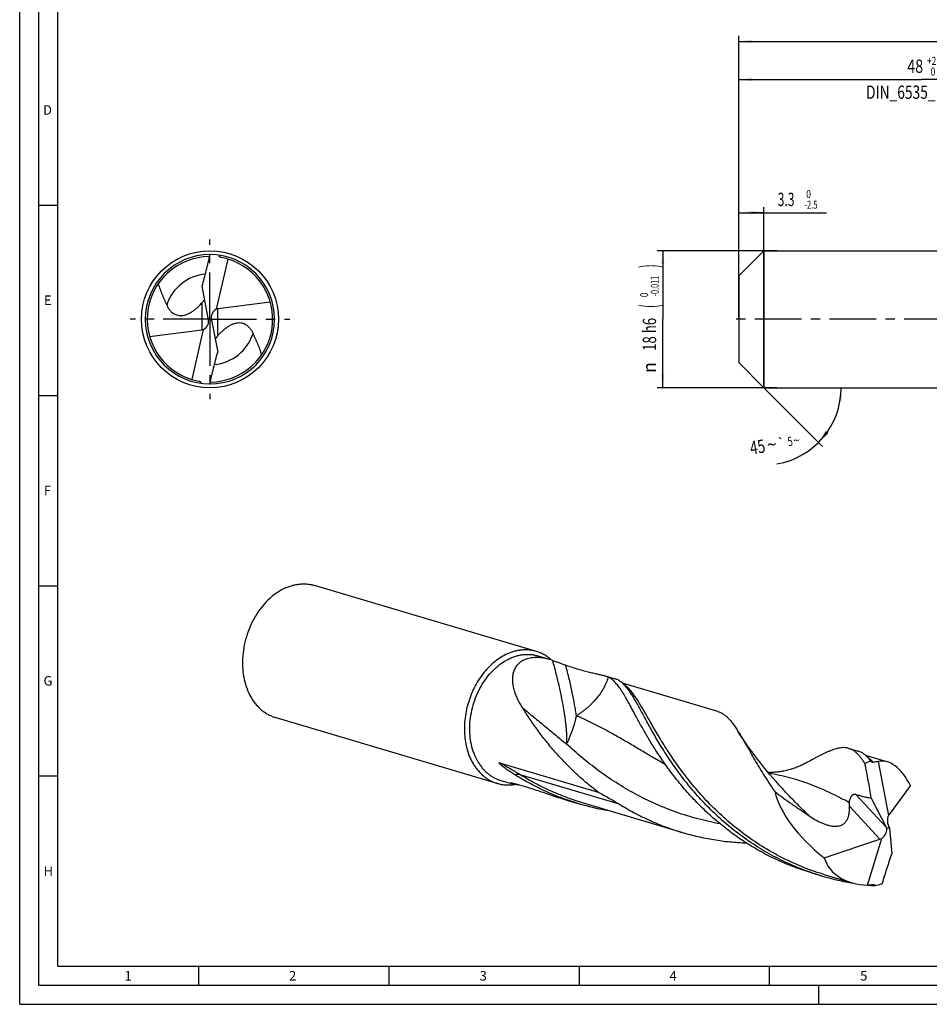
# Model space of a CAD drawing. Units: millimetres. Extents: x 0 to 594, y 0 to 420.
# Drawn here: x 0 to 239, y 0 to 259 of the extents above; entities that cross this region are included whole.
import ezdxf
from ezdxf.enums import TextEntityAlignment as Align

# ---------------------------------------------------------------- set-up
doc = ezdxf.new("R2010")
doc.units = ezdxf.units.MM
doc.header["$LTSCALE"] = 32.67
doc.linetypes.add('CENTER', pattern=[0.6, 0.375, -0.075, 0.075, -0.075])
doc.layers.get('0').update_dxf_attribs({"linetype": 'CONTINUOUS'})
for name, color, linetype in [('607768121-000-00-ED1_FORMAT', 7, 'CONTINUOUS'), ('607925064-000_AXIS', 7, 'CONTINUOUS'), ('607925064-000_CL', 7, 'CONTINUOUS'), ('607925064-000_DIM', 7, 'CONTINUOUS')]:
    doc.layers.add(name, color=color, linetype=linetype)
doc.styles.get("Standard").update_dxf_attribs({"font": 'TXT.SHX', "width": 0.7})
doc.styles.add('TEXTSTYLE_2', font='TXT.SHX', dxfattribs={"width": 0.6})
doc.styles.add('TEXTSTYLE_3', font='gdt', dxfattribs={"width": 0.7})
doc.dimstyles.new('DIMSTYLE_1', dxfattribs={"dimtxt": 3.5, "dimasz": 3.5, "dimexe": 1.5, "dimexo": 0, "dimgap": 0.875, "dimtad": 1, "dimdec": 3, "dimlfac": 0.5, "dimdsep": 46, "dimtxsty": 'STANDARD', "dimblk": '_FILLED', "dimblk1": '_FILLED', "dimblk2": '_FILLED', "dimcen": 0.09, "dimclrt": 2, "dimadec": 3, "dimazin": 2, "dimtol": 1, "dimtm": 2.5, "dimtfac": 0.6, "dimtdec": 3, "dimtofl": 0, "dimtmove": 0, "dimatfit": 3, "dimldrblk": '_FILLED', "dimfxl": 1, "dimtolj": 1, "dimarcsym": 0})
doc.dimstyles.new('DIMSTYLE_2', dxfattribs={"dimtxt": 3.5, "dimasz": 3.5, "dimexe": 1.5, "dimexo": 0, "dimgap": 0.875, "dimtad": 1, "dimdec": 3, "dimlfac": 0.5, "dimdsep": 46, "dimtxsty": 'STANDARD', "dimblk": '_FILLED', "dimblk1": '_FILLED', "dimblk2": '_FILLED', "dimcen": 0.09, "dimclrt": 2, "dimadec": 3, "dimazin": 2, "dimtol": 1, "dimtm": 0.011, "dimtfac": 0.6, "dimtdec": 3, "dimtofl": 0, "dimtmove": 0, "dimatfit": 3, "dimldrblk": '_FILLED', "dimfxl": 1, "dimtolj": 1, "dimarcsym": 0})
doc.dimstyles.new('DIMSTYLE_3', dxfattribs={"dimtxt": 3.5, "dimasz": 3.5, "dimexe": 1.5, "dimexo": 0, "dimgap": 0.875, "dimtad": 1, "dimdec": 3, "dimlfac": 0.5, "dimdsep": 46, "dimtxsty": 'STANDARD', "dimblk": '_FILLED', "dimblk1": '_FILLED', "dimblk2": '_FILLED', "dimcen": 0.09, "dimclrt": 2, "dimadec": 3, "dimazin": 2, "dimtol": 1, "dimtp": 2, "dimtfac": 0.6, "dimtdec": 3, "dimtofl": 0, "dimtmove": 0, "dimatfit": 3, "dimldrblk": '_FILLED', "dimfxl": 1, "dimtolj": 1, "dimarcsym": 0})
doc.dimstyles.new('DIMSTYLE_6', dxfattribs={"dimtxt": 3.5, "dimasz": 3.5, "dimexe": 1.5, "dimexo": 0, "dimgap": 0.875, "dimtad": 1, "dimdec": 3, "dimlfac": 0.5, "dimdsep": 46, "dimtxsty": 'STANDARD', "dimblk": '_FILLED', "dimblk1": '_FILLED', "dimblk2": '_FILLED', "dimcen": 0.09, "dimclrt": 2, "dimadec": 3, "dimazin": 2, "dimtol": 1, "dimtp": 1.5, "dimtm": 1.5, "dimtfac": 1, "dimtdec": 3, "dimtofl": 0, "dimtmove": 0, "dimatfit": 3, "dimldrblk": '_FILLED', "dimfxl": 1, "dimtolj": 1, "dimarcsym": 0})
doc.dimstyles.new('DIMSTYLE_7', dxfattribs={"dimtxt": 3.5, "dimasz": 3.5, "dimexe": 1.5, "dimexo": 0, "dimgap": 3.5, "dimtad": 1, "dimdec": 3, "dimlfac": 0.5, "dimdsep": 46, "dimtxsty": 'STANDARD', "dimblk": '_FILLED', "dimblk1": '_FILLED', "dimblk2": '_FILLED', "dimcen": 0.09, "dimclrt": 2, "dimaunit": 1, "dimadec": 3, "dimazin": 2, "dimtol": 1, "dimtp": 5, "dimtm": 5, "dimtfac": 1, "dimtdec": 3, "dimtofl": 0, "dimtmove": 0, "dimatfit": 3, "dimldrblk": '_FILLED', "dimfxl": 1, "dimtolj": 1, "dimarcsym": 0})

# ---------------------------------------------------------------- blocks, each defined once
blk = doc.blocks.new('_FILLED')
at = {"color": 0, "linetype": 'BYBLOCK'}
blk.add_solid([(0, 0), (-1, 0.125), (-1, -0.125)], dxfattribs=at)
blk = doc.blocks.new('*D0')
at = {"layer": '607925064-000_DIM', "color": 3, "linetype": 'CONTINUOUS'}
for p, q in [((189, 183.15), (189, 209.5)), ((189, 208), (192.3, 208)), ((195.6, 208), (192.3, 208)), ((192.3, 208), (212.05, 208)), ((195.6, 162), (195.6, 209.5))]:
    blk.add_line(p, q, dxfattribs=at)
at = {"layer": '607925064-000_DIM', "color": 3, "linetype": 'CONTINUOUS', "xscale": 3.5, "yscale": 3.5, "zscale": 3.5, "rotation": 180}
blk.add_blockref('_FILLED', (189, 208), dxfattribs=at)
at = {"layer": '607925064-000_DIM', "color": 3, "linetype": 'CONTINUOUS', "xscale": 3.5, "yscale": 3.5, "zscale": 3.5}
blk.add_blockref('_FILLED', (195.6, 208), dxfattribs=at)
at = {"layer": '607925064-000_DIM', "color": 2, "linetype": 'CONTINUOUS', "width": 0.666667}
blk.add_text('3.3', height=3.5, dxfattribs=at).set_placement((199.2, 209.75))
at = {"layer": '607925064-000_DIM', "color": 2, "linetype": 'CONTINUOUS', "style": 'TEXTSTYLE_2'}
for s, width, p in [(' 0', 0.785714, (206.2, 211.85)), ('-2.5', 0.696429, (206.2, 209.05))]:
    blk.add_text(s, height=2.1, dxfattribs=dict(at, width=width)).set_placement(p)
blk = doc.blocks.new('*D1')
at = {"layer": '607925064-000_DIM', "color": 3, "linetype": 'CONTINUOUS'}
for p, q in [((199, 198), (167.5, 198)), ((169, 198), (169, 180)), ((169, 162), (169, 180)), ((199, 162), (167.5, 162))]:
    blk.add_line(p, q, dxfattribs=at)
at = {"layer": '607925064-000_DIM', "color": 3, "linetype": 'CONTINUOUS', "xscale": 3.5, "yscale": 3.5, "zscale": 3.5}
for p, rotation in [((169, 198), 90), ((169, 162), 270)]:
    blk.add_blockref('_FILLED', p, dxfattribs=dict(at, rotation=rotation))
at = {"layer": '607925064-000_DIM', "color": 2, "linetype": 'CONTINUOUS'}
for s, height, width, p in [(')', 4.9, 0.428571, (167.95, 193.96)), ('(', 4.9, 0.428571, (167.95, 183.46)), ('18 h6', 3.5, 0.728571, (167.25, 176.03))]:
    blk.add_text(s, height=height, rotation=90, dxfattribs=dict(at, width=width)).set_placement(p, align=Align.CENTER)
at = {"layer": '607925064-000_DIM', "color": 2, "linetype": 'CONTINUOUS', "style": 'TEXTSTYLE_2'}
for s, width, p in [('-0.011', 0.666667, (167.95, 188.71)), (' 0', 0.785714, (165.15, 186.16))]:
    blk.add_text(s, height=2.1, rotation=90, dxfattribs=dict(at, width=width)).set_placement(p, align=Align.CENTER)
at = {"layer": '607925064-000_DIM', "color": 2, "linetype": 'CONTINUOUS', "style": 'TEXTSTYLE_3'}
blk.add_text('n', height=3.5, rotation=90, dxfattribs=at).set_placement((167.25, 167.32), align=Align.CENTER)
blk = doc.blocks.new('*D2')
at = {"layer": '607925064-000_DIM', "color": 3, "linetype": 'CONTINUOUS'}
for p, q in [((189, 180), (189, 244.5)), ((285, 180), (285, 244.5)), ((189, 243), (237, 243)), ((285, 243), (237, 243))]:
    blk.add_line(p, q, dxfattribs=at)
at = {"layer": '607925064-000_DIM', "color": 3, "linetype": 'CONTINUOUS', "xscale": 3.5, "yscale": 3.5, "zscale": 3.5, "rotation": 180}
blk.add_blockref('_FILLED', (189, 243), dxfattribs=at)
at = {"layer": '607925064-000_DIM', "color": 3, "linetype": 'CONTINUOUS', "xscale": 3.5, "yscale": 3.5, "zscale": 3.5}
blk.add_blockref('_FILLED', (285, 243), dxfattribs=at)
at = {"layer": '607925064-000_DIM', "color": 2, "linetype": 'CONTINUOUS', "style": 'TEXTSTYLE_2'}
for s, width, p in [('+2', 0.75, (239.675, 246.85)), (' 0', 0.785714, (239.75, 244.05))]:
    blk.add_text(s, height=2.1, dxfattribs=dict(at, width=width)).set_placement(p, align=Align.CENTER)
at = {"layer": '607925064-000_DIM', "color": 2, "linetype": 'CONTINUOUS'}
for s, width, p in [('48', 0.785714, (235.35, 244.75)), ('DIN_6535_HA_18', 0.758503, (237, 237.925))]:
    blk.add_text(s, height=3.5, dxfattribs=dict(at, width=width)).set_placement(p, align=Align.CENTER)
blk = doc.blocks.new('*D5')
at = {"layer": '607925064-000_DIM', "color": 3, "linetype": 'CONTINUOUS'}
for p, q in [((189, 180), (189, 254.5)), ((435, 180), (435, 254.5)), ((189, 253), (312, 253)), ((435, 253), (312, 253))]:
    blk.add_line(p, q, dxfattribs=at)
at = {"layer": '607925064-000_DIM', "color": 3, "linetype": 'CONTINUOUS', "xscale": 3.5, "yscale": 3.5, "zscale": 3.5, "rotation": 180}
blk.add_blockref('_FILLED', (189, 253), dxfattribs=at)
at = {"layer": '607925064-000_DIM', "color": 3, "linetype": 'CONTINUOUS', "xscale": 3.5, "yscale": 3.5, "zscale": 3.5}
blk.add_blockref('_FILLED', (435, 253), dxfattribs=at)
at = {"layer": '607925064-000_DIM', "color": 2, "linetype": 'CONTINUOUS'}
for s, height, width, p in [('123', 3.5, 0.690476, (308.3, 253.88)), ('1.5', 2.45, 0.619048, (317.05, 254.4)), ('MIN. TOOL LENGTH ', 3.5, 0.756303, (306.38, 247.75)), ('113.0', 3.5, 0.642857, (334.5, 247.75))]:
    blk.add_text(s, height=height, dxfattribs=dict(at, width=width)).set_placement(p, align=Align.CENTER)
at = {"layer": '607925064-000_DIM', "color": 2, "linetype": 'CONTINUOUS', "style": 'TEXTSTYLE_3'}
blk.add_text('`', height=2.45, dxfattribs=at).set_placement((313.35, 254.4), align=Align.CENTER)
blk = doc.blocks.new('*D6')
at = {"layer": '607925064-000_DIM', "color": 3, "linetype": 'CONTINUOUS'}
for q in [(211.01, 146.59), (217.39, 162)]:
    blk.add_line((195.6, 162), q, dxfattribs=at)
blk.add_arc((195.6, 162), 20.29, -80.352, 0, dxfattribs=at)
for points in [[(216.02, 158.48), (215.89, 162), (215.15, 158.55)], [(211.86, 150.62), (209.95, 147.65), (212.53, 150.05)]]:
    blk.add_solid(points, dxfattribs=at)
at = {"layer": '607925064-000_DIM', "color": 2, "linetype": 'CONTINUOUS'}
for s, height, width, p in [('45', 3.5, 0.75, (194.19, 144.73)), ('5', 2.45, 0.714286, (202.67, 146.71))]:
    blk.add_text(s, height=height, rotation=9.648, dxfattribs=dict(at, width=width)).set_placement(p, align=Align.CENTER)
at = {"layer": '607925064-000_DIM', "color": 2, "linetype": 'CONTINUOUS', "style": 'TEXTSTYLE_3'}
for s, height, p in [('~', 3.5, (197.92, 145.37)), ('`', 2.45, (200.4, 146.32)), ('~', 2.45, (204.34, 146.99))]:
    blk.add_text(s, height=height, rotation=9.648, dxfattribs=at).set_placement(p, align=Align.CENTER)

msp = doc.modelspace()

# ---------------------------------------------------------------- linework, layer by layer
at = {"layer": '607768121-000-00-ED1_FORMAT', "color": 3, "linetype": 'CONTINUOUS'}
for p, q in [((0, 0), (0, 420)), ((5, 5), (5, 415)), ((5, 210), (10, 210)), ((5, 160), (10, 160)), ((5, 110), (10, 110)), ((5, 60), (10, 60)), ((47, 10), (47, 5)), ((97, 10), (97, 5)), ((147, 10), (147, 5)), ((197, 10), (197, 5)), ((5, 5), (589, 5)), ((210, 0), (210, 5)), ((0, 0), (594, 0))]:
    msp.add_line(p, q, dxfattribs=at)
at = {"layer": '607768121-000-00-ED1_FORMAT', "color": 7, "linetype": 'CONTINUOUS'}
for q in [(10, 410), (584, 10)]:
    msp.add_line((10, 10), q, dxfattribs=at)
at = {"layer": '607925064-000_AXIS', "color": 1, "linetype": 'CENTER'}
for p, q in [((50, 180), (50, 201)), ((50, 180), (29, 180)), ((50, 180), (50, 159)), ((50, 180), (71, 180)), ((440.6755, 180), (186, 180))]:
    msp.add_line(p, q, dxfattribs=at)
at = {"layer": '607925064-000_CL', "color": 7, "linetype": 'CONTINUOUS'}
for p, q in [((52.38, 196.8326), (52.3574, 196.6731)), ((189, 191.4), (195.6, 198)), ((195.6, 198), (195.6, 162)), ((195.6, 198), (285, 198)), ((54.6852, 195.8104), (51.6712, 182.6581)), ((189, 191.4), (189, 168.6)), ((49.5568, 180.2584), (47.9578, 188.6794)), ((65.8662, 184.4926), (52.0926, 182.755)), ((49.5662, 180.2077), (50.4338, 179.7923)), ((50.4432, 179.7416), (52.0422, 171.3206)), ((34.1338, 175.5074), (47.9074, 177.245)), ((45.3148, 164.1896), (48.3288, 177.3419)), ((189, 168.6), (195.6, 162)), ((47.62, 163.1674), (47.6426, 163.3269)), ((195.6, 162), (285, 162)), ((135.7741, 92.7222), (77.4646, 110.064)), ((136.1399, 91.5652), (139.2231, 90.6483)), ((153.8232, 86.306), (156.513, 85.5061)), ((183.4977, 76.946), (158.4301, 84.4013)), ((125.463, 58.0526), (67.1536, 75.3944)), ((217.8774, 67.2558), (220.3991, 66.5058)), ((227.9791, 63.7168), (222.3159, 65.4011)), ((126.0831, 63.4764), (152.0086, 55.766)), ((223.6095, 63.998), (223.7276, 63.9628)), ((223.7276, 63.9628), (223.7701, 63.7961)), ((225.5812, 63.7901), (228.3349, 49.617)), ((126.4017, 58.8217), (129.4848, 57.9048)), ((234.0894, 57.4508), (228.4926, 49.8911)), ((144.085, 53.5625), (146.7748, 52.7626)), ((174.0516, 45.1848), (147.9078, 52.9602)), ((227.8273, 46.4588), (223.7858, 54.2429)), ((227.8515, 46.4119), (228.5601, 46.3164)), ((228.5637, 46.2756), (229.1933, 39.5062)), ((211.4247, 38.5185), (226.085, 43.3827)), ((222.7844, 31.3312), (226.5354, 43.5697)), ((208.1392, 34.5122), (210.6609, 33.7623)), ((218.533, 31.9556), (211.7939, 33.9599)), ((224.5562, 31.1827), (224.6743, 31.1476)), ((224.6743, 31.1476), (224.7078, 31.2918))]:
    msp.add_line(p, q, dxfattribs=at)
at = {"layer": '607925064-000_CL', "color": 9, "linetype": 'CONTINUOUS'}
for p, q in [((47.9074, 184.3006), (47.9074, 177.245)), ((52.0926, 175.6994), (52.0926, 182.755)), ((157.6397, 52.5559), (131.4959, 60.3313)), ((219.7472, 55.1589), (227.8273, 46.4588)), ((218.0499, 52.0344), (226.085, 43.3827))]:
    msp.add_line(p, q, dxfattribs=at)
at = {"layer": '607925064-000_CL', "color": 7, "linetype": 'CONTINUOUS'}
for points in [[(198.8003, 58.5028), (197.9383, 59.4757), (197.079, 60.4696), (196.2449, 61.4584), (195.4362, 62.4416), (194.6527, 63.4184), (193.8943, 64.3885), (193.1608, 65.3512), (192.4523, 66.3058), (191.7688, 67.2514), (191.1102, 68.1872), (190.4762, 69.1128), (189.8668, 70.0271), (189.2818, 70.9295), (188.8423, 71.6243)], [(206.4068, 63.2859), (206.2138, 63.1828), (205.9903, 63.067), (205.759, 62.951), (205.5191, 62.8347), (205.2714, 62.7188), (205.0175, 62.6043), (204.7587, 62.4921), (204.4937, 62.3817), (204.2209, 62.2727), (203.9387, 62.1649), (203.6485, 62.0592), (203.3537, 61.957), (203.0557, 61.859), (202.7531, 61.7647), (202.4448, 61.6741), (202.1296, 61.587), (201.8089, 61.5041), (201.4851, 61.4261), (201.1593, 61.3534), (200.8307, 61.2858), (200.4992, 61.2234), (200.1646, 61.1663), (199.8273, 61.1146), (199.4869, 61.0684), (199.1426, 61.0277), (198.7954, 60.9927), (198.4481, 60.9638), (198.1023, 60.9411), (197.7566, 60.9244), (197.4089, 60.9136), (197.0579, 60.9088), (196.7074, 60.9101)]]:
    msp.add_lwpolyline(points, dxfattribs=at)
msp.add_circle((50, 180), 18, dxfattribs=at)
for centre, radius, start, end in [((50, 180), 17, 90.000005, 270), ((50, 180), 17, 270.000005, 90), ((50, 180), 16.49, 90.356652, 259.716116), ((50, 180), 16.49, 270.356956, 73.493397), ((50, 180), 16.49, 73.493397, 79.716116), ((26.2005, 201.8744), 27.9526, 322.87117, 323.332662), ((73.7995, 158.1256), 27.9526, 142.87117, 143.332662), ((134.3897, 74.4127), 16.9398, 70.360537, 73.421582), ((165.8644, 116.9639), 66.9793, 253.4407, 260.520677), ((229.749, 97.9582), 66.9737, 253.440555, 260.35575), ((229.8192, 98.3304), 67.3524, 260.349935, 260.526791), ((229.9375, 99.2671), 68.2967, 264.067771, 265.480809)]:
    msp.add_arc(centre, radius, start, end, dxfattribs=at)
at = {"layer": '607925064-000_CL', "color": 9, "linetype": 'CONTINUOUS'}
for centre, radius, start, end in [((50, 179.9999), 11.955, 95.703638, 161.781971), ((50, 180.0001), 11.955, 275.703671, 341.781971), ((158.8965, 16.9749), 50.7639, 125.719426, 125.981877)]:
    msp.add_arc(centre, radius, start, end, dxfattribs=at)
at = {"layer": '607925064-000_CL', "color": 7, "linetype": 'CONTINUOUS'}
for centre, major_axis, ratio, start_param, end_param in [((53.06, 180.2552), (-2.2011, 1.7507), 0.91274026, -0.40698331, 0.89136379), ((53.06, 179.9268), (-1.9945, 2.3926), 0.77298806, -0.45949484, -0.28724122), ((46.94, 179.7448), (-2.2011, 1.7507), 0.91274026, -3.54857597, -2.25022887), ((46.94, 178.7639), (0.413, 4.176), 0.64378298, -1.15492777, -1.14199863), ((53.06, 181.2361), (0.413, 4.176), 0.64378298, -4.29652043, -4.28359128), ((46.94, 180.0732), (-1.9945, 2.3926), 0.77298806, -3.60108749, -3.42883387), ((228.2058, 46.3641), (-3.5362, 17.8436), 0.67453165, 0.07926335, 0.21972476), ((228.2058, 46.3641), (-3.4302, 17.3083), 0.67453165, -0.06836982, 0.04023713), ((228.4182, 46.301), (-2.3638, 17.5799), 0.49196219, 5.33156985, 6.33833694), ((225.4755, 47.1762), (26.2314, -15.8629), 0.49404548, -2.69570691, -1.81941914), ((230.0903, 47.7368), (-0.825, 2.6822), 0.70805903, 0.60185717, 1.90020427), ((229.8047, 47.5303), (-0.8527, 2.7046), 0.53087748, 0.36797427, 0.54022789), ((225.5547, 45.2195), (1.8868, 1.9808), 0.68800512, -1.76135949, -0.46301239), ((226.6718, 44.0166), (-1.128, 4.333), 0.43676389, -1.10251941, -1.08959027), ((230.9436, 48.3537), (1.4782, 3.6903), 0.51158296, -3.9388422, -3.92591306), ((225.1807, 45.6221), (2.8247, 0.4783), 0.837204, -1.38908717, -1.21683355), ((228.4182, 46.301), (16.0487, 9.8489), 0.70265103, 2.97029181, 3.97705889), ((228.2058, 46.3641), (11.5568, 13.159), 0.63221966, -2.58530801, -2.47670106), ((228.2058, 46.3641), (11.9142, 13.566), 0.63221966, -2.43767485, -2.29721343)]:
    msp.add_ellipse(centre, major_axis=major_axis, ratio=ratio, start_param=start_param, end_param=end_param, dxfattribs=at)
for points, knots in [([(47.9578, 188.6794), (48.1435, 189.3685), (48.514, 190.7472), (49.054, 192.8198), (49.5611, 194.9017), (49.8628, 196.2986), (50, 197)], [0, 0, 0, 0, 0.24987133, 0.49978895, 0.74980556, 1, 1, 1, 1]), ([(52.9439, 196.2251), (52.8811, 196.2365), (52.7576, 196.2745), (52.5934, 196.3763), (52.4587, 196.5126), (52.3882, 196.6183), (52.3574, 196.6731)], [0, 0, 0, 0, 0.2512433, 0.50265844, 0.75250253, 1, 1, 1, 1]), ([(36.3935, 189.3158), (36.5411, 188.8351), (36.8645, 187.8836), (37.3292, 186.7175), (37.7257, 185.7966), (38.0316, 185.1101), (38.3412, 184.4253), (38.5451, 183.9676), (38.6443, 183.7375)], [0, 0, 0, 0, 0.25062274, 0.50055278, 0.62542679, 0.75028479, 0.87514042, 1, 1, 1, 1]), ([(38.6443, 183.7375), (38.762, 183.4641), (39.0367, 182.9279), (39.4897, 182.3161), (39.9321, 181.8785), (40.3196, 181.5762), (40.7697, 181.3135), (41.2962, 181.1058), (41.9134, 180.9776), (42.6251, 180.9636), (43.407, 181.0952), (44.2073, 181.3747), (44.975, 181.7686), (45.682, 182.2336), (46.3243, 182.7366), (46.7213, 183.0919), (46.911, 183.271)], [0, 0, 0, 0, 0.0881451, 0.17774836, 0.22404085, 0.27209856, 0.32289319, 0.37785963, 0.43900499, 0.50858506, 0.58741986, 0.67251744, 0.75861456, 0.84233078, 0.92274075, 1, 1, 1, 1]), ([(46.911, 183.271), (46.9998, 183.3549), (47.343, 183.6873), (47.6709, 184.0352), (47.9074, 184.3006)], [0, 0, 0, 0, 0.25584315, 1, 1, 1, 1]), ([(47.9074, 184.3006), (47.9561, 184.3551), (48.156, 184.5831), (48.3477, 184.8185), (48.4866, 185.002)], [0, 0, 0, 0, 0.24102777, 1, 1, 1, 1]), ([(61.3557, 176.2625), (61.238, 176.5359), (60.9633, 177.0721), (60.5103, 177.6839), (60.0679, 178.1215), (59.6804, 178.4238), (59.2303, 178.6865), (58.7038, 178.8942), (58.0866, 179.0224), (57.3749, 179.0364), (56.593, 178.9048), (55.7927, 178.6253), (55.025, 178.2314), (54.318, 177.7664), (53.6757, 177.2634), (53.2787, 176.9081), (53.089, 176.729)], [0, 0, 0, 0, 0.0881451, 0.17774836, 0.22404085, 0.27209856, 0.32289319, 0.37785963, 0.43900499, 0.50858506, 0.58741986, 0.67251744, 0.75861456, 0.84233078, 0.92274075, 1, 1, 1, 1]), ([(53.089, 176.729), (53.0002, 176.6451), (52.657, 176.3127), (52.3291, 175.9648), (52.0926, 175.6994)], [0, 0, 0, 0, 0.25584315, 1, 1, 1, 1]), ([(63.6065, 170.6842), (63.4589, 171.1649), (63.1355, 172.1164), (62.6708, 173.2825), (62.2743, 174.2034), (61.9684, 174.8899), (61.6588, 175.5747), (61.4549, 176.0324), (61.3557, 176.2625)], [0, 0, 0, 0, 0.25062274, 0.50055278, 0.62542679, 0.75028479, 0.87514042, 1, 1, 1, 1]), ([(52.0926, 175.6994), (52.0439, 175.6449), (51.844, 175.4169), (51.6523, 175.1815), (51.5134, 174.998)], [0, 0, 0, 0, 0.24102777, 1, 1, 1, 1]), ([(50, 163), (50.1372, 163.7014), (50.4389, 165.0983), (50.946, 167.1802), (51.486, 169.2528), (51.8565, 170.6315), (52.0422, 171.3206)], [0, 0, 0, 0, 0.25019446, 0.50021103, 0.75012866, 1, 1, 1, 1]), ([(47.0561, 163.7749), (47.1189, 163.7635), (47.2424, 163.7255), (47.4066, 163.6237), (47.5413, 163.4874), (47.6118, 163.3817), (47.6426, 163.3269)], [0, 0, 0, 0, 0.2512433, 0.50265844, 0.75250253, 1, 1, 1, 1]), ([(69.8882, 109.4248), (69.1425, 109.0937), (68.0529, 108.4868), (66.6964, 107.5049), (65.3569, 106.3707), (63.7981, 104.7248), (62.1687, 102.465), (60.8004, 99.9562), (59.7277, 97.2628), (58.9777, 94.4532), (58.5697, 91.5989), (58.5142, 88.7726), (58.8133, 86.0458), (59.4601, 83.4882), (60.2877, 81.5268), (61.11, 80.1119), (61.7924, 79.145), (62.5436, 78.2662), (63.3587, 77.4813), (64.2326, 76.7954), (65.1596, 76.2133), (66.1334, 75.739), (66.8106, 75.4964), (67.1536, 75.3944)], [0, 0, 0, 0, 0.05855218, 0.08896425, 0.12010609, 0.1844051, 0.25107666, 0.31951304, 0.38897589, 0.45865474, 0.52772432, 0.59540147, 0.66100296, 0.72400469, 0.78410189, 0.81306712, 0.8413222, 0.86891437, 0.89591216, 0.92240464, 0.94849947, 0.97431982, 1, 1, 1, 1]), ([(69.8882, 109.4248), (70.2013, 109.5638), (70.8319, 109.8155), (71.7954, 110.1131), (72.7617, 110.3251), (73.7261, 110.4505), (74.6837, 110.4885), (75.6299, 110.439), (76.5598, 110.302), (77.1664, 110.1527), (77.4646, 110.064)], [0, 0, 0, 0, 0.13238229, 0.26204268, 0.38921451, 0.51419194, 0.63733075, 0.7590391, 0.87976829, 1, 1, 1, 1]), ([(128.1977, 92.083), (127.6315, 91.8317), (126.5112, 91.2392), (124.9271, 90.1287), (123.4299, 88.7966), (122.0421, 87.2632), (120.784, 85.5517), (119.6742, 83.6876), (118.7293, 81.699), (117.9632, 79.6157), (117.3875, 77.4687), (117.0107, 75.2904), (116.8387, 73.1132), (116.8739, 70.9698), (117.1162, 68.8921), (117.5621, 66.9112), (118.2053, 65.057), (118.7706, 63.9016), (119.0841, 63.3562)], [0, 0, 0, 0, 0.05579023, 0.11374618, 0.17383051, 0.23588769, 0.29966269, 0.36482059, 0.4309662, 0.49766319, 0.56445298, 0.63087328, 0.69647661, 0.76084903, 0.82362918, 0.88452769, 0.94334688, 1, 1, 1, 1]), ([(120.3771, 63.8307), (119.9948, 64.4958), (119.3282, 65.9278), (118.6517, 68.2492), (118.2885, 70.7403), (118.2467, 73.3393), (118.5268, 75.983), (119.1215, 78.6067), (120.0162, 81.1461), (121.189, 83.5389), (122.6115, 85.7264), (124.2495, 87.6549), (126.0632, 89.2765), (127.7062, 90.3518), (129.0636, 91.0138), (130.084, 91.4058), (131.1121, 91.6963), (132.1417, 91.8834), (133.1663, 91.9659), (134.1793, 91.9431), (135.1743, 91.815), (135.8222, 91.6597), (136.1399, 91.5652)], [0, 0, 0, 0, 0.05933976, 0.12155765, 0.1864207, 0.25347517, 0.32210186, 0.39157123, 0.46109724, 0.52989008, 0.59720895, 0.66241563, 0.72502942, 0.78478276, 0.81360057, 0.84172777, 0.86921231, 0.89612217, 0.92254452, 0.94858391, 0.97435931, 1, 1, 1, 1]), ([(135.7741, 92.7222), (135.4759, 92.8109), (134.8692, 92.9603), (133.9394, 93.0972), (132.9932, 93.1468), (132.0355, 93.1087), (131.0712, 92.9834), (130.1048, 92.7713), (129.1414, 92.4737), (128.5108, 92.222), (128.1977, 92.083)], [0, 0, 0, 0, 0.12023171, 0.2409609, 0.36266925, 0.48580807, 0.61078551, 0.73795734, 0.86761763, 1, 1, 1, 1]), ([(132.1056, 77.9633), (131.8689, 78.3419), (131.4185, 79.1061), (130.8195, 80.2826), (130.3148, 81.4788), (129.9199, 82.6901), (129.6531, 83.909), (129.5355, 85.1239), (129.5817, 86.1248), (129.7183, 86.8996), (129.8722, 87.4625), (130.0807, 88.0053), (130.346, 88.5231), (130.6695, 89.0107), (131.0522, 89.4624), (131.4936, 89.8726), (131.9926, 90.2357), (132.5467, 90.5468), (133.1523, 90.8017), (133.805, 90.9971), (134.4998, 91.1309), (135.2309, 91.202), (136.2635, 91.2136), (137.6122, 91.0676), (138.682, 90.8092), (139.2231, 90.6483)], [0, 0, 0, 0, 0.06361097, 0.12630079, 0.1879407, 0.24839843, 0.30755598, 0.36534711, 0.4218207, 0.44966178, 0.47730093, 0.50482588, 0.53235217, 0.56002332, 0.58800778, 0.61649168, 0.64566775, 0.6757215, 0.70681724, 0.73908594, 0.77261701, 0.80745488, 0.84360045, 0.91958396, 1, 1, 1, 1]), ([(139.6919, 90.5015), (139.4051, 90.7593), (138.8093, 91.2417), (137.8488, 91.8599), (136.8367, 92.3615), (136.1315, 92.616), (135.7741, 92.7222)], [0, 0, 0, 0, 0.25488083, 0.50564169, 0.75355037, 1, 1, 1, 1]), ([(140.0831, 90.367), (140.2326, 90.3138), (140.5353, 90.2032), (141.1379, 89.9769), (141.8709, 89.6975), (142.706, 89.3874), (143.2434, 89.1995), (143.4996, 89.1145)], [0, 0, 0, 0, 0.13081032, 0.26563302, 0.53069061, 0.77750568, 1, 1, 1, 1]), ([(143.4996, 89.1145), (144.0752, 88.9235), (145.1882, 88.5611), (146.8041, 88.0664), (148.0801, 87.7059), (149.0397, 87.4527), (149.9103, 87.2331), (150.737, 87.0377), (151.5179, 86.861), (152.0499, 86.7421), (152.5456, 86.6305), (153.0047, 86.5235), (153.4272, 86.4181), (153.6955, 86.344), (153.8232, 86.306)], [0, 0, 0, 0, 0.16996539, 0.32802201, 0.47359354, 0.54152789, 0.60614487, 0.72522192, 0.77960658, 0.83052634, 0.87798343, 0.92200321, 0.96264255, 1, 1, 1, 1]), ([(153.8232, 86.306), (153.9822, 86.2588), (154.2798, 86.1625), (154.5689, 86.0418), (154.7005, 85.9768)], [0, 0, 0, 0, 0.53046914, 1, 1, 1, 1]), ([(161.2782, 76.9397), (160.9677, 77.5126), (160.3723, 78.6106), (159.6309, 79.946), (159.0602, 80.9331), (158.6525, 81.6142), (158.2528, 82.2527), (157.8595, 82.8478), (157.4706, 83.3988), (157.0841, 83.9051), (156.6982, 84.3661), (156.1953, 84.9054), (155.671, 85.3731), (155.1201, 85.7512), (154.841, 85.9073), (154.7005, 85.9768)], [0, 0, 0, 0, 0.17267939, 0.33100866, 0.40473508, 0.47484305, 0.54135659, 0.60433362, 0.66386095, 0.7200524, 0.77306992, 0.82312721, 0.91542183, 0.95845745, 1, 1, 1, 1]), ([(159.9126, 82.7497), (159.7797, 82.9279), (159.515, 83.2686), (159.1053, 83.745), (158.6932, 84.17), (158.2764, 84.5431), (157.8525, 84.8643), (157.4191, 85.1333), (156.9742, 85.3501), (156.6675, 85.4601), (156.513, 85.5061)], [0, 0, 0, 0, 0.14976821, 0.29058513, 0.42313568, 0.54829416, 0.66714829, 0.78100883, 0.89139627, 1, 1, 1, 1]), ([(210.6609, 33.7623), (208.8442, 34.3026), (205.2609, 35.5366), (200.0785, 37.8284), (195.1397, 40.5242), (190.4884, 43.5759), (186.1591, 46.9253), (182.1775, 50.5062), (178.5593, 54.2458), (175.3099, 58.0671), (172.4242, 61.8908), (170.2751, 65.0648), (168.7167, 67.538), (167.6446, 69.3138), (166.645, 71.033), (165.7128, 72.6869), (164.8426, 74.2677), (164.0283, 75.7676), (163.2637, 77.1798), (162.542, 78.498), (161.8563, 79.7165), (161.1992, 80.8307), (160.5631, 81.8363), (160.1292, 82.4591), (159.9126, 82.7497)], [0, 0, 0, 0, 0.07824005, 0.15621781, 0.23365426, 0.31023876, 0.38561796, 0.45938947, 0.53110108, 0.6002557, 0.66632168, 0.72874818, 0.75842562, 0.78698793, 0.81437064, 0.84051278, 0.86535805, 0.88885615, 0.91096437, 0.93164964, 0.95089093, 0.96868264, 0.98503899, 1, 1, 1, 1]), ([(152.0086, 55.766), (150.9211, 56.5865), (148.8099, 58.2759), (145.8165, 60.9547), (143.0258, 63.7298), (140.4414, 66.5691), (138.0635, 69.4396), (135.8892, 72.3078), (133.9124, 75.1403), (132.6885, 77.0315), (132.1056, 77.9633)], [0, 0, 0, 0, 0.13631781, 0.27039636, 0.40177739, 0.52996531, 0.6544351, 0.7746388, 0.89001467, 1, 1, 1, 1]), ([(208.1392, 34.5122), (206.6473, 34.9559), (203.6968, 35.9469), (199.3944, 37.7342), (195.2445, 39.8036), (191.2732, 42.1314), (187.5025, 44.6889), (183.9509, 47.4431), (180.6325, 50.3572), (177.5568, 53.3915), (174.7289, 56.5039), (172.1492, 59.6511), (169.813, 62.7888), (167.7115, 65.8734), (165.831, 68.8621), (164.1541, 71.7141), (162.8824, 73.992), (161.9427, 75.7135), (161.4962, 76.5375), (161.2782, 76.9397)], [0, 0, 0, 0, 0.07178583, 0.14341026, 0.21470482, 0.28548735, 0.35555689, 0.42468924, 0.49263516, 0.55911974, 0.62384464, 0.68649063, 0.74672431, 0.80420354, 0.85858811, 0.909547, 0.95677399, 0.97890172, 1, 1, 1, 1]), ([(183.4977, 76.946), (183.6185, 76.9101), (183.8585, 76.8285), (184.3317, 76.6263), (184.9119, 76.2969), (185.5793, 75.7909), (186.2325, 75.172), (186.8795, 74.4415), (187.5288, 73.6009), (188.1879, 72.6525), (188.6212, 71.978), (188.8423, 71.6243)], [0, 0, 0, 0, 0.04909905, 0.09860128, 0.20029785, 0.3080114, 0.42406616, 0.55023833, 0.68778095, 0.83753355, 1, 1, 1, 1]), ([(188.8423, 71.6243), (189.153, 71.1276), (189.7862, 70.0762), (190.7495, 68.4123), (191.7833, 66.6016), (192.901, 64.6574), (194.1148, 62.5943), (195.4361, 60.4286), (196.8748, 58.1776), (197.8959, 56.6652), (198.429, 55.8992)], [0, 0, 0, 0, 0.09541519, 0.19982749, 0.313093, 0.43494206, 0.56501247, 0.70287322, 0.84804211, 1, 1, 1, 1]), ([(217.8774, 67.2558), (217.7138, 67.3044), (217.3775, 67.3833), (216.8555, 67.4438), (216.3121, 67.4481), (215.7454, 67.398), (215.1531, 67.2951), (214.533, 67.1411), (213.883, 66.9381), (213.2009, 66.6881), (212.4849, 66.3931), (211.7332, 66.0555), (210.9442, 65.6777), (210.1163, 65.2621), (209.2483, 64.8115), (208.0058, 64.1517), (207.0555, 63.6368), (206.4068, 63.2859)], [0, 0, 0, 0, 0.04130362, 0.08336623, 0.12690317, 0.17254752, 0.2208403, 0.27222054, 0.32703164, 0.38554218, 0.44794035, 0.51436177, 0.58490083, 0.65960289, 0.73848703, 0.82153874, 1, 1, 1, 1]), ([(222.1312, 63.2588), (221.9611, 63.523), (221.6254, 64.027), (221.1089, 64.7337), (220.5943, 65.3605), (220.0768, 65.9065), (219.5515, 66.371), (219.0134, 66.7533), (218.4582, 67.0529), (218.0719, 67.1979), (217.8774, 67.2558)], [0, 0, 0, 0, 0.15818877, 0.30482378, 0.44054113, 0.5662472, 0.68319824, 0.79304015, 0.89783508, 1, 1, 1, 1]), ([(223.6095, 63.998), (223.4844, 64.159), (223.2346, 64.4672), (222.8479, 64.8979), (222.4585, 65.2827), (222.0642, 65.6214), (221.6633, 65.9139), (221.2536, 66.1601), (220.8336, 66.3599), (220.5447, 66.4625), (220.3991, 66.5058)], [0, 0, 0, 0, 0.14779128, 0.28728052, 0.41913648, 0.5442085, 0.66352845, 0.77831433, 0.88996096, 1, 1, 1, 1]), ([(119.0841, 63.3562), (119.2724, 63.0285), (119.671, 62.3952), (120.3398, 61.5094), (121.0688, 60.704), (121.8538, 59.984), (122.6903, 59.3537), (123.5733, 58.8168), (124.4976, 58.3766), (125.1386, 58.1491), (125.463, 58.0526)], [0, 0, 0, 0, 0.13342511, 0.26378951, 0.39132391, 0.51633825, 0.63922351, 0.76044156, 0.88051292, 1, 1, 1, 1]), ([(120.3771, 63.8307), (120.555, 63.5211), (120.9314, 62.923), (121.5631, 62.0864), (122.2516, 61.3258), (122.993, 60.6458), (123.783, 60.0505), (124.617, 59.5434), (125.4899, 59.1277), (126.0953, 58.9128), (126.4017, 58.8217)], [0, 0, 0, 0, 0.13342509, 0.26378947, 0.39132393, 0.51633823, 0.63922351, 0.76044157, 0.88051292, 1, 1, 1, 1]), ([(128.3963, 61.4457), (128.2824, 61.525), (128.0551, 61.6851), (127.7732, 61.8889), (127.5488, 62.0547), (127.381, 62.1807), (127.2137, 62.3085), (127.0472, 62.4381), (126.8815, 62.57), (126.7166, 62.7045), (126.5805, 62.8191), (126.4723, 62.9129), (126.3916, 62.9845), (126.3115, 63.0577), (126.2456, 63.1201), (126.1935, 63.1712), (126.1549, 63.2104), (126.1168, 63.2503), (126.0796, 63.2913), (126.0498, 63.3265), (126.0272, 63.3555), (126.0112, 63.3776), (125.9966, 63.3998), (125.9843, 63.4219), (125.9758, 63.4428), (125.9724, 63.4615), (125.9765, 63.477), (125.9875, 63.4857), (126.0008, 63.4891), (126.0155, 63.4898), (126.0315, 63.4884), (126.0543, 63.4845), (126.0715, 63.4799), (126.0831, 63.4764)], [0, 0, 0, 0, 0.12638043, 0.2531335, 0.31668092, 0.38036459, 0.4442071, 0.50823754, 0.57249447, 0.63703085, 0.70192232, 0.73453503, 0.76728351, 0.80019236, 0.83329212, 0.84992459, 0.86661684, 0.88336908, 0.90017149, 0.91698269, 0.9253547, 0.93365294, 0.94178704, 0.94956391, 0.95659005, 0.96229578, 0.96659425, 0.97038633, 0.97444472, 0.97893333, 0.98380209, 0.98897564, 1, 1, 1, 1]), ([(223.7858, 54.2429), (223.6595, 54.9957), (223.4061, 56.5015), (223.0141, 58.7588), (222.5976, 61.0132), (222.2932, 62.5115), (222.1312, 63.2588)], [0, 0, 0, 0, 0.24980824, 0.49970393, 0.74975548, 1, 1, 1, 1]), ([(224.3088, 63.5653), (224.2865, 63.5595), (224.2404, 63.5517), (224.1695, 63.5529), (224.098, 63.5672), (224.0274, 63.5939), (223.9587, 63.6317), (223.8691, 63.6957), (223.8083, 63.7542), (223.7701, 63.7961)], [0, 0, 0, 0, 0.11219845, 0.22601829, 0.34320028, 0.46499029, 0.59190383, 0.72377432, 1, 1, 1, 1]), ([(130.1971, 60.26), (129.893, 60.45), (129.2877, 60.8377), (128.6919, 61.2399), (128.3963, 61.4457)], [0, 0, 0, 0, 0.49890119, 1, 1, 1, 1]), ([(146.7748, 52.7626), (145.3093, 53.1984), (142.4102, 54.1701), (138.1801, 55.9182), (134.0965, 57.9392), (131.4762, 59.4605), (130.1971, 60.26)], [0, 0, 0, 0, 0.25139735, 0.5022494, 0.75198753, 1, 1, 1, 1]), ([(125.463, 58.0526), (125.8247, 57.9451), (126.5634, 57.7712), (127.699, 57.6389), (128.8555, 57.6355), (129.6273, 57.7183), (130.0129, 57.7802)], [0, 0, 0, 0, 0.24636865, 0.49423062, 0.74501006, 1, 1, 1, 1]), ([(129.0712, 58.0532), (129.0514, 58.0617), (129.0153, 58.0779), (128.9671, 58.102), (128.9294, 58.1237), (128.902, 58.1429), (128.8855, 58.1581), (128.8776, 58.1693), (128.8745, 58.1764), (128.8735, 58.1831), (128.8753, 58.1916), (128.88, 58.1965), (128.8835, 58.199)], [0, 0, 0, 0, 0.24811747, 0.45384229, 0.61895275, 0.74604444, 0.83866965, 0.87378944, 0.90282762, 0.92750693, 0.95025237, 1, 1, 1, 1]), ([(128.8835, 58.199), (128.8883, 58.2024), (128.9012, 58.2078), (128.9243, 58.2128), (128.9538, 58.2157), (129.005, 58.2169), (129.0829, 58.2125), (129.1911, 58.1999), (129.318, 58.1798), (129.4617, 58.1522), (129.6209, 58.1173), (129.7318, 58.0905), (129.7896, 58.076)], [0, 0, 0, 0, 0.01912559, 0.04464886, 0.07678968, 0.11543332, 0.2112359, 0.33002256, 0.46984395, 0.62901871, 0.80613892, 1, 1, 1, 1]), ([(129.4848, 57.9048), (129.4485, 57.9156), (129.3086, 57.9592), (129.1711, 58.0105), (129.0712, 58.0532)], [0, 0, 0, 0, 0.2589953, 1, 1, 1, 1]), ([(131.2913, 57.677), (131.1211, 57.677), (130.7929, 57.6858), (130.3204, 57.7284), (129.887, 57.799), (129.614, 57.8663), (129.4848, 57.9048)], [0, 0, 0, 0, 0.27952891, 0.53886989, 0.77868076, 1, 1, 1, 1]), ([(129.7896, 58.076), (130.2605, 57.9576), (131.2453, 57.6968), (133.3702, 57.0802), (135.6337, 56.3442), (138.0311, 55.5316), (139.9725, 54.8723), (141.9976, 54.2029), (143.3801, 53.7722), (144.085, 53.5625)], [0, 0, 0, 0, 0.09715004, 0.20382012, 0.44263511, 0.57327156, 0.71030538, 0.85285239, 1, 1, 1, 1]), ([(152.0086, 55.766), (152.9621, 55.256), (154.858, 54.2189), (156.7213, 53.1233), (157.6397, 52.5559)], [0, 0, 0, 0, 0.500414, 1, 1, 1, 1]), ([(198.429, 55.8992), (199.1581, 55.3365), (200.6364, 54.2312), (202.521, 52.897), (204.0467, 51.8479), (205.1977, 51.0671), (206.3511, 50.2891), (207.1187, 49.7683), (207.5007, 49.5057)], [0, 0, 0, 0, 0.24891495, 0.49878634, 0.62399649, 0.74932259, 0.87469346, 1, 1, 1, 1]), ([(218.0517, 52.9794), (218.0588, 53.1397), (218.0902, 53.4658), (218.1977, 53.9491), (218.3482, 54.3364), (218.5083, 54.6152), (218.6402, 54.7941), (218.781, 54.9408), (218.9261, 55.0536), (219.0716, 55.1338), (219.2149, 55.1844), (219.3547, 55.2089), (219.5335, 55.2119), (219.6644, 55.1855), (219.7472, 55.1589)], [0, 0, 0, 0, 0.151454, 0.30858841, 0.46621855, 0.54145666, 0.61164073, 0.6754991, 0.73286037, 0.78449197, 0.83165549, 0.87570902, 0.91786964, 1, 1, 1, 1]), ([(219.7472, 55.1589), (220.0974, 55.0466), (220.6209, 54.884), (221.3186, 54.6857), (221.8321, 54.5512), (222.3376, 54.4336), (222.8326, 54.3373), (223.3137, 54.2685), (223.6308, 54.2458), (223.7858, 54.2429)], [0, 0, 0, 0, 0.2656398, 0.39590506, 0.52389728, 0.64906266, 0.77071562, 0.88801883, 1, 1, 1, 1]), ([(157.6397, 52.5559), (158.9083, 51.7721), (161.5056, 50.2799), (165.5494, 48.2949), (169.7353, 46.5747), (172.6024, 45.6158), (174.0516, 45.1848)], [0, 0, 0, 0, 0.24797531, 0.49770731, 0.74857521, 1, 1, 1, 1]), ([(207.5007, 49.5057), (208.0115, 49.1545), (208.8005, 48.6543), (209.8988, 48.0602), (210.7548, 47.6548), (211.6428, 47.3016), (212.5648, 47.0163), (213.5206, 46.8233), (214.3394, 46.7716), (214.9941, 46.8248), (215.4767, 46.9208), (215.9383, 47.0794), (216.3646, 47.3026), (216.7423, 47.5853), (217.0638, 47.9165), (217.3285, 48.2827), (217.5407, 48.6725), (217.7071, 49.0774), (217.8766, 49.6278), (218.0072, 50.3319), (218.0689, 51.1836), (218.0623, 51.7514), (218.0499, 52.0344)], [0, 0, 0, 0, 0.12546186, 0.1888305, 0.25268475, 0.3170903, 0.38211794, 0.44781292, 0.51408702, 0.54735716, 0.58053828, 0.61343443, 0.64582445, 0.67754088, 0.70853939, 0.73889187, 0.76872715, 0.79817886, 0.82735876, 0.8851809, 0.94266014, 1, 1, 1, 1]), ([(218.0499, 52.0344), (218.0465, 52.1107), (218.0365, 52.4257), (218.0411, 52.741), (218.0517, 52.9794)], [0, 0, 0, 0, 0.24256787, 1, 1, 1, 1]), ([(174.0516, 45.1848), (175.4273, 44.7756), (178.203, 44.0459), (182.42, 43.2203), (186.6631, 42.6645), (189.5028, 42.4707), (190.9194, 42.4173)], [0, 0, 0, 0, 0.25127919, 0.50205717, 0.75181527, 1, 1, 1, 1]), ([(226.704, 31.7227), (226.885, 32.3724), (227.2692, 33.6717), (227.8877, 35.6143), (228.5337, 37.5598), (228.9731, 38.8569), (229.1933, 39.5062)], [0, 0, 0, 0, 0.24754848, 0.49728061, 0.74832224, 1, 1, 1, 1]), ([(224.2436, 31.5003), (224.2562, 31.5025), (224.3046, 31.5095), (224.3541, 31.5107), (224.3901, 31.5072)], [0, 0, 0, 0, 0.26028566, 1, 1, 1, 1]), ([(224.3901, 31.5072), (224.4251, 31.5038), (224.4926, 31.4892), (224.5824, 31.4414), (224.6546, 31.3739), (224.6916, 31.3201), (224.7078, 31.2918)], [0, 0, 0, 0, 0.26405367, 0.51230586, 0.75500645, 1, 1, 1, 1]), ([(224.7078, 31.2918), (224.6946, 31.2839), (224.6417, 31.2509), (224.5919, 31.2132), (224.5562, 31.1827)], [0, 0, 0, 0, 0.24661831, 1, 1, 1, 1])]:
    msp.add_open_spline(points, degree=3, knots=knots, dxfattribs=at)
at = {"layer": '607925064-000_CL', "color": 9, "linetype": 'CONTINUOUS'}
for points, knots in [([(143.7401, 68.3888), (143.7615, 68.671), (143.7901, 69.2626), (143.7943, 70.1896), (143.7617, 71.1935), (143.6924, 72.2729), (143.5864, 73.426), (143.4438, 74.651), (143.2648, 75.9461), (142.9708, 77.8098), (142.5105, 80.2986), (141.8323, 83.4605), (141.0193, 86.847), (140.409, 89.171), (140.0831, 90.367)], [0, 0, 0, 0, 0.03797602, 0.07942139, 0.12433847, 0.17271059, 0.22450419, 0.27967264, 0.33815783, 0.39989182, 0.53278722, 0.67765949, 0.83369756, 1, 1, 1, 1]), ([(146.3143, 75.8094), (146.2469, 76.2852), (146.0981, 77.2612), (145.747, 79.3082), (145.2071, 82.0371), (144.4229, 85.4979), (143.8228, 87.8826), (143.4996, 89.1145)], [0, 0, 0, 0, 0.10594457, 0.21768087, 0.4578813, 0.71919216, 1, 1, 1, 1]), ([(154.7005, 85.9768), (154.5295, 85.4649), (154.1355, 84.4534), (153.3998, 82.9932), (152.5234, 81.5936), (151.5145, 80.2626), (150.5719, 79.221), (149.7607, 78.4297), (149.1226, 77.8563), (148.4575, 77.3063), (147.7672, 76.7804), (147.053, 76.2793), (146.5629, 75.9632), (146.3143, 75.8094)], [0, 0, 0, 0, 0.12042539, 0.24176593, 0.36434481, 0.48839088, 0.61398231, 0.67739076, 0.74119265, 0.80536371, 0.86990039, 0.9347872, 1, 1, 1, 1]), ([(211.7939, 33.9599), (209.823, 34.5461), (205.9408, 35.8971), (200.3479, 38.4351), (195.0502, 41.4347), (190.1012, 44.8308), (185.5415, 48.5453), (181.3984, 52.4892), (177.6848, 56.566), (174.9085, 60.0384), (172.8912, 62.7953), (171.4995, 64.8038), (170.2035, 66.7702), (168.9981, 68.6826), (167.8777, 70.5293), (166.8357, 72.2996), (165.8652, 73.9832), (164.9583, 75.5705), (164.1069, 77.0529), (163.302, 78.4228), (162.5347, 79.6735), (161.7951, 80.7993), (161.0735, 81.796), (160.359, 82.6601), (159.6412, 83.3892), (159.1343, 83.7986), (158.8789, 83.9758)], [0, 0, 0, 0, 0.08244862, 0.16455656, 0.24595899, 0.32624623, 0.4049493, 0.48153363, 0.5554019, 0.62590598, 0.65968797, 0.69237301, 0.72387631, 0.75411522, 0.78301063, 0.81048848, 0.83648158, 0.86093178, 0.88379252, 0.90503217, 0.9246383, 0.94262347, 0.95903312, 0.97395619, 0.98753886, 1, 1, 1, 1]), ([(132.1056, 77.9633), (132.6086, 77.5478), (133.6085, 76.7203), (135.0998, 75.485), (136.5753, 74.2635), (138.035, 73.0563), (139.48, 71.8649), (141.3775, 70.3076), (142.7965, 69.1514), (143.7401, 68.3888)], [0, 0, 0, 0, 0.12988923, 0.25841777, 0.38555516, 0.51126322, 0.63555828, 0.75844905, 1, 1, 1, 1]), ([(143.7401, 68.3888), (143.843, 68.5929), (144.0537, 69.0258), (144.3719, 69.7175), (144.7092, 70.4899), (145.0626, 71.3525), (145.4214, 72.315), (145.7042, 73.1868), (145.9156, 73.9385), (146.0657, 74.5397), (146.2007, 75.1657), (146.2782, 75.5924), (146.3143, 75.8094)], [0, 0, 0, 0, 0.08699917, 0.18319512, 0.28972583, 0.40769751, 0.53789452, 0.68051382, 0.75634472, 0.83500341, 0.91627519, 1, 1, 1, 1]), ([(169.7572, 62.9131), (168.6836, 63.5318), (166.5746, 64.7644), (163.4705, 66.6066), (160.4607, 68.3932), (157.5334, 70.1027), (154.6744, 71.7157), (151.8678, 73.2153), (149.0958, 74.5878), (147.2397, 75.4195), (146.3144, 75.8094)], [0, 0, 0, 0, 0.13883119, 0.27369205, 0.40442709, 0.53099707, 0.65350082, 0.77219307, 0.88749592, 1, 1, 1, 1]), ([(184.063, 47.4097), (182.1103, 47.7698), (178.2277, 48.6446), (172.5322, 50.4122), (167.0135, 52.6169), (161.731, 55.2185), (156.734, 58.1616), (152.0607, 61.3772), (147.7363, 64.7857), (145.0344, 67.1814), (143.7401, 68.3888)], [0, 0, 0, 0, 0.12926904, 0.25877967, 0.38784234, 0.51574981, 0.64175386, 0.76504906, 0.88476981, 1, 1, 1, 1]), ([(224.3088, 63.5653), (224.0665, 63.8391), (223.5808, 64.3432), (223.0375, 64.7866), (222.7637, 64.9764)], [0, 0, 0, 0, 0.5232207, 1, 1, 1, 1]), ([(131.4959, 60.3313), (131.0551, 60.6036), (130.1674, 61.1422), (128.3677, 62.1987), (127.0005, 62.9683), (126.0831, 63.4764)], [0, 0, 0, 0, 0.24827066, 0.49750966, 1, 1, 1, 1]), ([(131.4959, 60.3313), (131.4035, 60.3588), (131.2034, 60.3957), (130.8856, 60.3998), (130.5446, 60.3557), (130.3141, 60.2967), (130.1971, 60.26)], [0, 0, 0, 0, 0.21948165, 0.45990146, 0.72083015, 1, 1, 1, 1]), ([(147.9078, 52.9602), (146.4586, 53.3912), (143.5915, 54.3501), (139.4056, 56.0703), (135.3618, 58.0553), (132.7645, 59.5475), (131.4959, 60.3313)], [0, 0, 0, 0, 0.2514248, 0.50229263, 0.75202435, 1, 1, 1, 1]), ([(218.0517, 52.9794), (217.1765, 53.4553), (215.4388, 54.3749), (212.8235, 55.6598), (210.2218, 56.8216), (207.618, 57.855), (204.9967, 58.7576), (202.3426, 59.5307), (199.642, 60.1789), (197.8172, 60.5301), (196.8961, 60.6881)], [0, 0, 0, 0, 0.13207232, 0.26062772, 0.38626825, 0.50974106, 0.63190881, 0.75370824, 0.87609742, 1, 1, 1, 1]), ([(207.5008, 49.5057), (206.693, 50.2616), (205.1296, 51.7714), (202.892, 54.0546), (200.7951, 56.293), (199.4523, 57.7755), (198.8003, 58.5028)], [0, 0, 0, 0, 0.26508631, 0.52070709, 0.76595834, 1, 1, 1, 1])]:
    msp.add_open_spline(points, degree=3, knots=knots, dxfattribs=at)

# ---------------------------------------------------------------- texts
at = {"layer": '607768121-000-00-ED1_FORMAT', "color": 2, "linetype": 'CONTINUOUS', "char_height": 2.5, "attachment_point": 1, "line_spacing_factor": 0.9}
for s, insert, width in [('D', (6.131, 236.25), 4.107143), ('E', (6.369, 186.25), 3.392857), ('F', (6.369, 136.25), 3.392857), ('G', (6.2798, 86.25), 3.660714), ('H', (6.2798, 36.25), 3.660714), ('1', (27.5476, 8.75), 2.857143), ('2', (70.7798, 8.75), 3.660714), ('3', (120.869, 8.75), 3.392857), ('4', (170.7798, 8.75), 3.660714), ('5', (220.869, 8.75), 3.392857)]:
    msp.add_mtext(s, dxfattribs=dict(at, insert=insert, width=width))

# ---------------------------------------------------------------- dimensions: what is measured, and where the dimension line sits
at = {"layer": '607925064-000_DIM', "color": 3, "linetype": 'CONTINUOUS'}
for base, p2, text, dimstyle, picture, middle in [((435, 253), (435, 180), '<>\\PMIN. TOOL LENGTH 113.0[.1]', 'DIMSTYLE_6', '*D5', (312, 253)), ((285, 243), (285, 180), '<>\\PDIN_6535_HA_18:FID_164068', 'DIMSTYLE_3', '*D2', (237, 243))]:
    dim = msp.add_linear_dim(base=base, p1=(189, 180), p2=p2, text=text, dimstyle=dimstyle, dxfattribs=at)
    dim.commit()
    dim.dimension.update_dxf_attribs({"geometry": picture, "text_midpoint": middle, "dimtype": 160})
dim = msp.add_linear_dim(base=(195.6, 208), p1=(189, 183.1524), p2=(195.6, 162), dimstyle='DIMSTYLE_1', dxfattribs=at)
dim.commit()
dim.dimension.update_dxf_attribs({"geometry": '*D0', "text_midpoint": (205.6216, 208), "dimtype": 160})
dim = msp.add_linear_dim(base=(169, 162), p1=(199, 198), p2=(199, 162), angle=270, text='%%c<>', dimstyle='DIMSTYLE_2', override={"dimpost": '<>h6'}, dxfattribs=at)
dim.commit()
dim.dimension.update_dxf_attribs({"geometry": '*D1', "text_midpoint": (169, 180), "dimtype": 160})
dim = msp.add_angular_dim_2l(base=(214.3427, 154.2365), line1=((195.4565, 162.1435), (195.6, 162)), line2=((195.3971, 162), (195.6, 162)), dimstyle='DIMSTYLE_7', dxfattribs=at)
dim.commit()
dim.dimension.update_dxf_attribs({"geometry": '*D6', "text_midpoint": (198.8864, 141.981), "dimtype": 162})

doc.saveas('drawing.dxf')
